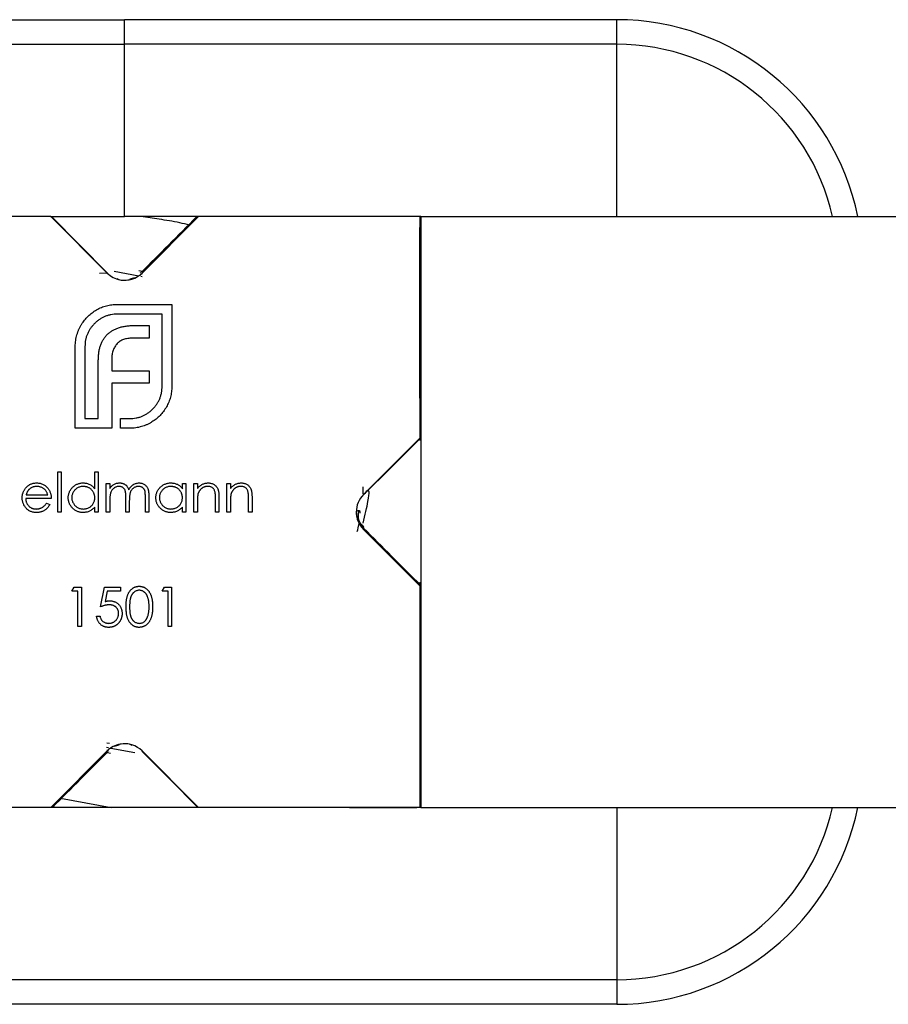
# Model space of a CAD drawing. Units: millimetres. Extents: x 35 to 2044, y 35 to 1435.
# Drawn here: x 813 to 831, y 155 to 175 of the extents above; entities that cross this region are included whole.
import ezdxf

# ---------------------------------------------------------------- set-up
doc = ezdxf.new("R2010")
doc.units = ezdxf.units.MM
doc.header["$LTSCALE"] = 7

msp = doc.modelspace()

# ---------------------------------------------------------------- linework, layer by layer
at = {"color": 7, "linetype": 'Continuous', "lineweight": 25}
for p, q in [((805.267, 174.982), (815.267, 174.982)), ((825.267, 174.982), (815.267, 174.982)), ((825.267, 174.482), (825.267, 174.982)), ((805.267, 174.482), (815.267, 174.482)), ((815.267, 170.982), (815.267, 174.482)), ((825.267, 174.482), (815.267, 174.482)), ((825.267, 170.982), (825.267, 174.482)), ((813.767, 170.982), (809.267, 170.982)), ((813.767, 170.982), (815.267, 170.982)), ((813.767, 170.982), (814.913, 169.836)), ((816.76, 170.982), (815.267, 170.982)), ((816.753, 170.982), (815.615, 169.841)), ((816.756, 170.982), (815.615, 169.84)), ((815.62, 169.836), (816.767, 170.982)), ((821.267, 170.982), (816.767, 170.982)), ((821.267, 170.982), (821.266, 170.983)), ((821.288, 170.982), (821.267, 170.982)), ((821.267, 170.982), (821.267, 166.482)), ((821.288, 170.982), (821.288, 158.982)), ((821.288, 170.982), (835.972, 170.982)), ((814.909, 169.833), (814.759, 169.827)), ((814.908, 169.839), (814.91, 169.838)), ((814.912, 169.837), (814.913, 169.836)), ((815.555, 169.775), (815.056, 169.868)), ((815.624, 169.87), (815.554, 169.878)), ((815.584, 169.847), (815.595, 169.836)), ((815.609, 169.831), (815.609, 169.833)), ((815.612, 169.831), (815.616, 169.829)), ((815.467, 169.739), (815.373, 169.714)), ((815.624, 169.762), (815.597, 169.767)), ((815.119, 169.2), (816.226, 169.2)), ((816.028, 169.002), (815.119, 169.002)), ((816.028, 167.535), (816.028, 169.002)), ((816.226, 169.2), (816.226, 167.535)), ((815.47, 168.77), (815.768, 168.77)), ((815.768, 168.77), (815.768, 168.513)), ((815.768, 168.513), (815.425, 168.513)), ((814.263, 166.682), (814.263, 168.347)), ((814.461, 168.347), (814.461, 166.88)), ((814.731, 166.88), (814.731, 168.045)), ((815.005, 168.087), (815.005, 167.851)), ((815.005, 167.851), (815.768, 167.851)), ((815.768, 167.851), (815.768, 167.598)), ((815.005, 167.598), (815.005, 166.88)), ((815.768, 167.598), (815.005, 167.598)), ((814.461, 166.88), (814.731, 166.88)), ((815.005, 166.88), (815.008, 166.88)), ((815.008, 166.88), (815.008, 166.682)), ((815.186, 166.88), (815.369, 166.88)), ((815.186, 166.682), (815.186, 166.88)), ((815.008, 166.682), (814.263, 166.682)), ((815.369, 166.682), (815.186, 166.682)), ((821.267, 166.482), (820.12, 165.336)), ((813.907, 165.796), (813.978, 165.796)), ((813.907, 164.982), (813.907, 165.796)), ((813.978, 165.796), (813.978, 164.982)), ((814.66, 165.796), (814.732, 165.796)), ((814.66, 165.45), (814.66, 165.796)), ((814.732, 165.796), (814.732, 164.982)), ((814.894, 165.562), (814.966, 165.562)), ((814.894, 164.982), (814.894, 165.562)), ((814.966, 165.562), (814.966, 165.461)), ((816.441, 165.562), (816.512, 165.562)), ((816.441, 165.455), (816.441, 165.562)), ((816.512, 165.562), (816.512, 164.982)), ((816.675, 165.562), (816.746, 165.562)), ((816.675, 164.982), (816.675, 165.562)), ((816.746, 165.562), (816.746, 165.458)), ((817.347, 165.562), (817.418, 165.562)), ((817.347, 164.982), (817.347, 165.562)), ((817.418, 165.562), (817.418, 165.458)), ((820.117, 165.351), (820.111, 165.494)), ((813.775, 165.257), (813.256, 165.257)), ((813.263, 165.328), (813.704, 165.328)), ((814.966, 165.226), (814.966, 164.982)), ((815.291, 164.982), (815.291, 165.277)), ((815.362, 165.208), (815.362, 164.982)), ((815.688, 164.982), (815.688, 165.297)), ((815.759, 165.296), (815.759, 164.982)), ((817.113, 164.982), (817.113, 165.255)), ((817.184, 165.278), (817.184, 164.982)), ((817.784, 164.982), (817.784, 165.255)), ((817.856, 165.278), (817.856, 164.982)), ((820.121, 165.339), (820.12, 165.338)), ((813.681, 165.165), (813.744, 165.132)), ((814.66, 164.982), (814.66, 165.083)), ((816.441, 164.982), (816.441, 165.083)), ((816.746, 165.192), (816.746, 164.982)), ((817.418, 165.192), (817.418, 164.982)), ((813.978, 164.982), (813.907, 164.982)), ((814.732, 164.982), (814.66, 164.982)), ((814.966, 164.982), (814.894, 164.982)), ((815.362, 164.982), (815.291, 164.982)), ((815.759, 164.982), (815.688, 164.982)), ((816.512, 164.982), (816.441, 164.982)), ((816.746, 164.982), (816.675, 164.982)), ((817.184, 164.982), (817.113, 164.982)), ((817.418, 164.982), (817.347, 164.982)), ((817.856, 164.982), (817.784, 164.982)), ((820.12, 164.629), (821.267, 163.482)), ((821.286, 163.473), (820.123, 164.634)), ((821.288, 163.474), (820.124, 164.636)), ((814.197, 163.372), (814.244, 163.453)), ((814.244, 163.453), (814.391, 163.453)), ((814.391, 163.453), (814.391, 162.659)), ((814.777, 163.056), (814.859, 163.453)), ((814.859, 163.453), (815.184, 163.453)), ((815.184, 163.453), (815.184, 163.372)), ((816.029, 163.372), (816.076, 163.453)), ((816.076, 163.453), (816.222, 163.453)), ((816.222, 163.453), (816.222, 162.659)), ((821.267, 163.482), (821.267, 158.982)), ((821.269, 163.556), (821.269, 163.49)), ((821.276, 158.983), (821.272, 163.558)), ((814.319, 163.372), (814.197, 163.372)), ((814.319, 162.659), (814.319, 163.372)), ((814.914, 163.372), (814.872, 163.163)), ((815.184, 163.372), (814.914, 163.372)), ((816.151, 163.372), (816.029, 163.372)), ((816.151, 162.659), (816.151, 163.372)), ((814.696, 162.863), (814.767, 162.863)), ((814.391, 162.659), (814.319, 162.659)), ((816.222, 162.659), (816.151, 162.659)), ((814.9, 160.204), (814.936, 160.197)), ((814.904, 160.293), (814.956, 160.286)), ((815.064, 160.226), (815.158, 160.251)), ((814.913, 160.129), (813.767, 158.982)), ((813.777, 158.982), (814.918, 160.125)), ((813.78, 158.982), (814.919, 160.123)), ((814.916, 160.094), (814.979, 160.086)), ((814.921, 160.133), (814.917, 160.135)), ((814.949, 160.117), (814.938, 160.128)), ((814.985, 160.188), (815.473, 160.097)), ((816.767, 158.982), (815.62, 160.129)), ((815.621, 160.128), (815.62, 160.128)), ((815.625, 160.125), (815.623, 160.127)), ((813.962, 159.168), (814.992, 158.982)), ((821.273, 158.983), (821.273, 159.123)), ((813.767, 158.982), (809.267, 158.982)), ((816.767, 158.982), (813.773, 158.982)), ((821.267, 158.982), (816.767, 158.982)), ((821.288, 158.982), (821.267, 158.982)), ((821.267, 158.982), (821.267, 158.982)), ((821.273, 158.983), (821.273, 158.983)), ((821.288, 158.982), (835.972, 158.982)), ((825.267, 158.982), (825.267, 155.482)), ((825.267, 155.482), (805.267, 155.482)), ((825.267, 155.482), (825.267, 154.982)), ((825.267, 154.982), (805.267, 154.982))]:
    msp.add_line(p, q, dxfattribs=at)
at = {"color": 8, "linetype": 'Continuous', "lineweight": 25}
for p, q in [((814.913, 169.836), (814.913, 169.836)), ((815.612, 169.819), (815.614, 169.816)), ((815.62, 169.814), (815.618, 169.816)), ((820.116, 164.638), (820.114, 164.632)), ((814.921, 160.146), (814.917, 160.149)), ((815.62, 160.128), (815.62, 160.129))]:
    msp.add_line(p, q, dxfattribs=at)
at = {"color": 7, "linetype": 'Continuous', "lineweight": 25, "flags": 128}
for points in [[(813.762, 170.984), (813.763, 170.984), (813.763, 170.984), (813.763, 170.984), (813.763, 170.984), (813.764, 170.984), (813.764, 170.983), (813.764, 170.983), (813.765, 170.983), (813.765, 170.983), (813.765, 170.983), (813.765, 170.983), (813.765, 170.983), (813.766, 170.983), (813.766, 170.983), (813.766, 170.982), (813.766, 170.982), (813.766, 170.982), (813.766, 170.982), (813.766, 170.982), (813.766, 170.982), (813.767, 170.982)], [(814.913, 169.836), (814.335, 170.415), (813.768, 170.982)], [(814.915, 169.839), (814.356, 170.403), (813.78, 170.982)], [(816.764, 170.986), (816.765, 170.984), (816.766, 170.983), (816.766, 170.983), (816.766, 170.983), (816.766, 170.983), (816.766, 170.982), (816.767, 170.982)], [(821.267, 169.783), (821.267, 170.036), (821.267, 170.286)], [(821.27, 166.434), (821.268, 168.143), (821.267, 169.852)], [(820.119, 165.334), (820.699, 165.914), (821.279, 166.493)], [(820.122, 165.332), (820.687, 165.893), (821.267, 166.469)], [(821.27, 166.489), (821.27, 166.489), (821.27, 166.489), (821.27, 166.488), (821.269, 166.488), (821.269, 166.488), (821.269, 166.488), (821.269, 166.487), (821.269, 166.487), (821.269, 166.487), (821.269, 166.487), (821.269, 166.486), (821.268, 166.486), (821.268, 166.486), (821.268, 166.486), (821.268, 166.485), (821.268, 166.485), (821.268, 166.485), (821.268, 166.485), (821.267, 166.484), (821.267, 166.484), (821.267, 166.484), (821.267, 166.483), (821.267, 166.483), (821.267, 166.483), (821.267, 166.483), (821.267, 166.483), (821.267, 166.483), (821.267, 166.482), (821.267, 166.482), (821.267, 166.482), (821.267, 166.482), (821.267, 166.482)], [(821.272, 163.487), (821.272, 163.487), (821.27, 163.485), (821.268, 163.484), (821.268, 163.483), (821.267, 163.483), (821.267, 163.483), (821.267, 163.482), (821.267, 163.482), (821.267, 163.482)], [(815.618, 160.125), (816.177, 159.562), (816.753, 158.982)], [(815.62, 160.128), (816.198, 159.55), (816.765, 158.982)], [(813.767, 158.982), (813.768, 158.981), (813.767, 158.981), (813.767, 158.981), (813.767, 158.982), (813.767, 158.982), (813.767, 158.982), (813.767, 158.982)], [(816.771, 158.98), (816.77, 158.98), (816.77, 158.981), (816.77, 158.981), (816.77, 158.981), (816.769, 158.981), (816.769, 158.981), (816.769, 158.981), (816.768, 158.981), (816.768, 158.981), (816.768, 158.981), (816.768, 158.982), (816.768, 158.982), (816.767, 158.982), (816.767, 158.982), (816.767, 158.982), (816.767, 158.982), (816.767, 158.982), (816.767, 158.982), (816.767, 158.982), (816.767, 158.982), (816.767, 158.982)]]:
    msp.add_lwpolyline(points, dxfattribs=at)
at = {"color": 8, "linetype": 'Continuous', "lineweight": 25, "flags": 128}
for points in [[(815.614, 169.838), (815.615, 169.839), (815.616, 169.839), (815.616, 169.839), (815.617, 169.839), (815.617, 169.838), (815.618, 169.838), (815.618, 169.838), (815.619, 169.837), (815.619, 169.837), (815.619, 169.837), (815.62, 169.836), (815.62, 169.836), (815.62, 169.836), (815.62, 169.836), (815.62, 169.836), (815.62, 169.836), (815.62, 169.836), (815.62, 169.836), (815.62, 169.836)], [(820.123, 164.634), (820.123, 164.634), (820.124, 164.633), (820.124, 164.633), (820.124, 164.632), (820.123, 164.632), (820.123, 164.631), (820.122, 164.631), (820.122, 164.631), (820.122, 164.63), (820.121, 164.63), (820.121, 164.63), (820.121, 164.629), (820.121, 164.629), (820.12, 164.629), (820.12, 164.629), (820.12, 164.629), (820.12, 164.629), (820.12, 164.629), (820.12, 164.629), (820.12, 164.629), (820.12, 164.629), (820.12, 164.629), (820.12, 164.629), (820.12, 164.629)], [(814.919, 160.126), (814.918, 160.125), (814.917, 160.125), (814.917, 160.125), (814.916, 160.126), (814.916, 160.126), (814.915, 160.126), (814.915, 160.127), (814.914, 160.127), (814.914, 160.128), (814.914, 160.128), (814.913, 160.128), (814.913, 160.128), (814.913, 160.128), (814.913, 160.129), (814.913, 160.129), (814.913, 160.129), (814.913, 160.129), (814.913, 160.129), (814.913, 160.129)]]:
    msp.add_lwpolyline(points, dxfattribs=at)
at = {"color": 7, "linetype": 'Continuous', "lineweight": 25}
for centre, start, end in [((825.267, 169.982), 11.537, 90), ((825.267, 159.982), 270, 348.463)]:
    msp.add_arc(centre, 5, start, end, dxfattribs=at)
at = {"color": 8, "linetype": 'Continuous', "lineweight": 25}
for centre, start, end in [((825.267, 169.982), 12.8396, 90), ((825.267, 159.982), 270, 347.1604)]:
    msp.add_arc(centre, 4.5, start, end, dxfattribs=at)
at = {"color": 7, "linetype": 'Continuous', "lineweight": 25}
for points, knots in [([(815.267, 174.482), (815.267, 174.613), (815.267, 174.743), (815.267, 174.928), (815.267, 174.982), (815.267, 174.982)], [0, 0, 0, 0, 0.5, 0.5, 1, 1, 1, 1]), ([(816.585, 170.811), (816.518, 170.826), (816.309, 170.875), (815.973, 170.93), (815.72, 170.965), (815.596, 170.982)], [0, 0, 0, 0, 0.19276, 0.605783, 1, 1, 1, 1]), ([(816.734, 170.982), (816.544, 170.791), (816.168, 170.415), (815.792, 170.038), (815.607, 169.852)], [0, 0, 0, 0, 0.507575, 1, 1, 1, 1]), ([(821.267, 169.551), (821.267, 169.553), (821.267, 169.558), (821.267, 169.606), (821.267, 169.684), (821.267, 169.791), (821.267, 169.925), (821.267, 170.082), (821.267, 170.267), (821.267, 170.48), (821.267, 170.647), (821.267, 170.746), (821.267, 170.762)], [0, 0, 0, 0, 0.060572, 0.141747, 0.234799, 0.339729, 0.446349, 0.562951, 0.689534, 0.826098, 0.972644, 1, 1, 1, 1]), ([(814.913, 169.836), (814.985, 169.764), (815.225, 169.638), (815.507, 169.722), (815.62, 169.836)], [0, 0, 0, 0, 0.389048, 1, 1, 1, 1]), ([(815.111, 169.724), (815.119, 169.719), (815.203, 169.668), (815.307, 169.692), (815.401, 169.715)], [0, 0, 0, 0, 0.102023, 1, 1, 1, 1]), ([(814.392, 168.794), (814.412, 168.824), (814.451, 168.883), (814.524, 168.961), (814.605, 169.031), (814.666, 169.069), (814.697, 169.089)], [0, 0, 0, 0, 0.250231, 0.49812, 0.74656, 1, 1, 1, 1]), ([(815.119, 169.002), (815.097, 169.001), (815.053, 169), (814.988, 168.991), (814.926, 168.976), (814.866, 168.955), (814.809, 168.927), (814.755, 168.893), (814.702, 168.854), (814.671, 168.823), (814.655, 168.808)], [0, 0, 0, 0, 0.130168, 0.255523, 0.37903, 0.500217, 0.622743, 0.74532, 0.870786, 1, 1, 1, 1]), ([(814.697, 169.089), (814.729, 169.106), (814.793, 169.14), (814.898, 169.174), (815.007, 169.196), (815.081, 169.199), (815.119, 169.2)], [0, 0, 0, 0, 0.247883, 0.49298, 0.742751, 1, 1, 1, 1]), ([(814.655, 168.808), (814.639, 168.792), (814.609, 168.761), (814.57, 168.708), (814.536, 168.654), (814.509, 168.597), (814.487, 168.538), (814.472, 168.477), (814.463, 168.412), (814.461, 168.369), (814.461, 168.347)], [0, 0, 0, 0, 0.129954, 0.255342, 0.378621, 0.500515, 0.622735, 0.745008, 0.871081, 1, 1, 1, 1]), ([(814.298, 168.582), (814.304, 168.601), (814.315, 168.639), (814.336, 168.693), (814.362, 168.745), (814.381, 168.777), (814.392, 168.794)], [0, 0, 0, 0, 0.2525737, 0.5047888, 0.7511247, 1, 1, 1, 1]), ([(814.915, 168.589), (814.931, 168.604), (814.962, 168.633), (815.018, 168.669), (815.078, 168.701), (815.122, 168.717), (815.144, 168.725)], [0, 0, 0, 0, 0.238846, 0.483132, 0.735778, 1, 1, 1, 1]), ([(815.144, 168.725), (815.168, 168.732), (815.218, 168.747), (815.297, 168.759), (815.381, 168.769), (815.44, 168.769), (815.47, 168.77)], [0, 0, 0, 0, 0.227657, 0.469428, 0.726006, 1, 1, 1, 1]), ([(814.263, 168.347), (814.263, 168.367), (814.264, 168.407), (814.271, 168.466), (814.282, 168.525), (814.293, 168.563), (814.298, 168.582)], [0, 0, 0, 0, 0.251403, 0.50207, 0.751003, 1, 1, 1, 1]), ([(814.776, 168.364), (814.784, 168.386), (814.8, 168.429), (814.833, 168.488), (814.87, 168.543), (814.9, 168.574), (814.915, 168.589)], [0, 0, 0, 0, 0.260648, 0.511856, 0.757745, 1, 1, 1, 1]), ([(815.116, 168.402), (815.107, 168.392), (815.089, 168.373), (815.068, 168.34), (815.047, 168.305), (815.038, 168.28), (815.033, 168.267)], [0, 0, 0, 0, 0.245589, 0.490506, 0.740629, 1, 1, 1, 1]), ([(815.244, 168.485), (815.232, 168.48), (815.208, 168.471), (815.174, 168.451), (815.143, 168.429), (815.125, 168.411), (815.116, 168.402)], [0, 0, 0, 0, 0.257074, 0.506527, 0.754684, 1, 1, 1, 1]), ([(815.425, 168.513), (815.408, 168.513), (815.376, 168.512), (815.33, 168.507), (815.286, 168.499), (815.258, 168.49), (815.244, 168.485)], [0, 0, 0, 0, 0.266397, 0.520201, 0.765904, 1, 1, 1, 1]), ([(814.731, 168.045), (814.732, 168.075), (814.733, 168.132), (814.741, 168.215), (814.755, 168.292), (814.769, 168.341), (814.776, 168.364)], [0, 0, 0, 0, 0.274916, 0.531869, 0.774208, 1, 1, 1, 1]), ([(815.033, 168.267), (815.029, 168.253), (815.02, 168.226), (815.012, 168.181), (815.006, 168.135), (815.006, 168.103), (815.005, 168.087)], [0, 0, 0, 0, 0.234137, 0.4766, 0.733556, 1, 1, 1, 1]), ([(815.834, 167.071), (815.85, 167.087), (815.88, 167.119), (815.919, 167.171), (815.953, 167.226), (815.981, 167.283), (816.002, 167.343), (816.017, 167.405), (816.026, 167.47), (816.028, 167.513), (816.028, 167.535)], [0, 0, 0, 0, 0.130632, 0.256062, 0.379449, 0.501939, 0.624027, 0.746533, 0.871852, 1, 1, 1, 1]), ([(816.226, 167.535), (816.225, 167.498), (816.222, 167.424), (816.2, 167.316), (816.167, 167.212), (816.132, 167.148), (816.115, 167.116)], [0, 0, 0, 0, 0.2555069, 0.5046917, 0.751467, 1, 1, 1, 1]), ([(815.369, 166.88), (815.391, 166.881), (815.436, 166.882), (815.501, 166.891), (815.563, 166.905), (815.623, 166.927), (815.68, 166.953), (815.734, 166.987), (815.786, 167.025), (815.818, 167.055), (815.834, 167.071)], [0, 0, 0, 0, 0.13049, 0.257005, 0.380817, 0.502305, 0.624277, 0.746637, 0.871818, 1, 1, 1, 1]), ([(816.115, 167.116), (816.096, 167.085), (816.058, 167.023), (815.987, 166.941), (815.909, 166.869), (815.85, 166.83), (815.82, 166.811)], [0, 0, 0, 0, 0.256204, 0.504412, 0.75207, 1, 1, 1, 1]), ([(815.82, 166.811), (815.804, 166.801), (815.771, 166.781), (815.719, 166.755), (815.665, 166.734), (815.627, 166.723), (815.608, 166.717)], [0, 0, 0, 0, 0.248875, 0.495211, 0.747426, 1, 1, 1, 1]), ([(815.608, 166.717), (815.589, 166.712), (815.551, 166.701), (815.491, 166.69), (815.431, 166.683), (815.39, 166.683), (815.369, 166.682)], [0, 0, 0, 0, 0.247387, 0.494748, 0.745943, 1, 1, 1, 1]), ([(813.185, 165.271), (813.185, 165.28), (813.185, 165.297), (813.188, 165.323), (813.194, 165.349), (813.201, 165.373), (813.21, 165.397), (813.222, 165.421), (813.236, 165.443), (813.246, 165.457), (813.252, 165.464)], [0, 0, 0, 0, 0.128045, 0.253768, 0.377428, 0.500551, 0.623296, 0.746578, 0.872348, 1, 1, 1, 1]), ([(813.252, 165.464), (813.259, 165.473), (813.273, 165.49), (813.297, 165.512), (813.323, 165.531), (813.35, 165.546), (813.38, 165.558), (813.411, 165.567), (813.444, 165.571), (813.467, 165.572), (813.478, 165.572)], [0, 0, 0, 0, 0.128835, 0.253589, 0.374643, 0.49534, 0.616325, 0.739759, 0.866842, 1, 1, 1, 1]), ([(813.332, 165.447), (813.329, 165.443), (813.321, 165.436), (813.311, 165.425), (813.301, 165.412), (813.292, 165.397), (813.284, 165.382), (813.276, 165.365), (813.269, 165.347), (813.265, 165.335), (813.263, 165.328)], [0, 0, 0, 0, 0.109984, 0.22258, 0.3385, 0.458709, 0.585535, 0.717518, 0.854667, 1, 1, 1, 1]), ([(813.482, 165.501), (813.475, 165.501), (813.461, 165.501), (813.44, 165.498), (813.42, 165.494), (813.401, 165.488), (813.383, 165.48), (813.365, 165.471), (813.348, 165.46), (813.338, 165.451), (813.332, 165.447)], [0, 0, 0, 0, 0.131092, 0.259141, 0.384162, 0.505992, 0.629098, 0.750669, 0.874039, 1, 1, 1, 1]), ([(813.478, 165.572), (813.49, 165.572), (813.513, 165.572), (813.548, 165.566), (813.58, 165.557), (813.61, 165.545), (813.639, 165.528), (813.665, 165.508), (813.69, 165.485), (813.704, 165.467), (813.712, 165.458)], [0, 0, 0, 0, 0.13204, 0.259033, 0.38188, 0.502258, 0.622752, 0.744743, 0.870109, 1, 1, 1, 1]), ([(813.704, 165.328), (813.701, 165.338), (813.696, 165.356), (813.686, 165.381), (813.674, 165.403), (813.66, 165.423), (813.644, 165.44), (813.626, 165.455), (813.605, 165.469), (813.583, 165.48), (813.559, 165.49), (813.534, 165.496), (813.508, 165.501), (813.491, 165.501), (813.482, 165.501)], [0, 0, 0, 0, 0.09624, 0.185231, 0.267501, 0.3444, 0.419595, 0.496891, 0.576638, 0.660268, 0.745387, 0.83004, 0.914474, 1, 1, 1, 1]), ([(813.712, 165.458), (813.717, 165.451), (813.727, 165.438), (813.739, 165.416), (813.75, 165.392), (813.759, 165.368), (813.766, 165.342), (813.771, 165.315), (813.774, 165.286), (813.775, 165.267), (813.775, 165.257)], [0, 0, 0, 0, 0.118522, 0.236255, 0.356174, 0.47725, 0.60154, 0.729618, 0.862158, 1, 1, 1, 1]), ([(814.121, 165.274), (814.121, 165.284), (814.122, 165.304), (814.126, 165.333), (814.133, 165.361), (814.143, 165.388), (814.156, 165.414), (814.171, 165.439), (814.189, 165.463), (814.21, 165.485), (814.233, 165.506), (814.257, 165.523), (814.282, 165.539), (814.309, 165.551), (814.336, 165.561), (814.365, 165.568), (814.395, 165.572), (814.415, 165.572), (814.426, 165.572)], [0, 0, 0, 0, 0.063775, 0.126079, 0.186904, 0.247574, 0.308003, 0.369132, 0.432033, 0.496791, 0.561611, 0.624914, 0.686726, 0.748079, 0.809582, 0.871631, 0.934886, 1, 1, 1, 1]), ([(814.427, 165.501), (814.416, 165.501), (814.396, 165.5), (814.365, 165.494), (814.337, 165.485), (814.309, 165.472), (814.284, 165.456), (814.261, 165.436), (814.24, 165.413), (814.223, 165.388), (814.209, 165.36), (814.2, 165.332), (814.193, 165.303), (814.193, 165.283), (814.192, 165.273)], [0, 0, 0, 0, 0.0859205, 0.1695934, 0.2524755, 0.3362445, 0.4195045, 0.5020359, 0.5847746, 0.6698465, 0.7541849, 0.8366582, 0.9180097, 1, 1, 1, 1]), ([(814.426, 165.572), (814.437, 165.572), (814.461, 165.571), (814.495, 165.566), (814.527, 165.556), (814.557, 165.542), (814.586, 165.525), (814.613, 165.504), (814.638, 165.479), (814.653, 165.46), (814.66, 165.45)], [0, 0, 0, 0, 0.128884, 0.252985, 0.37421, 0.494102, 0.614753, 0.738511, 0.866243, 1, 1, 1, 1]), ([(814.66, 165.271), (814.66, 165.279), (814.66, 165.295), (814.656, 165.318), (814.651, 165.34), (814.644, 165.361), (814.634, 165.381), (814.623, 165.401), (814.609, 165.419), (814.593, 165.435), (814.576, 165.451), (814.557, 165.464), (814.538, 165.476), (814.518, 165.485), (814.496, 165.492), (814.474, 165.497), (814.451, 165.501), (814.435, 165.501), (814.427, 165.501)], [0, 0, 0, 0, 0.065634, 0.129188, 0.191219, 0.251913, 0.312507, 0.373494, 0.435152, 0.498741, 0.562095, 0.624187, 0.685476, 0.746097, 0.807612, 0.869967, 0.933951, 1, 1, 1, 1]), ([(814.966, 165.461), (814.972, 165.47), (814.984, 165.487), (815.004, 165.509), (815.025, 165.528), (815.039, 165.538), (815.046, 165.543)], [0, 0, 0, 0, 0.283595, 0.543395, 0.780646, 1, 1, 1, 1]), ([(815.153, 165.501), (815.145, 165.501), (815.127, 165.5), (815.102, 165.494), (815.078, 165.484), (815.055, 165.471), (815.033, 165.454), (815.015, 165.434), (814.999, 165.412), (814.989, 165.391), (814.982, 165.372), (814.978, 165.357), (814.974, 165.339), (814.971, 165.32), (814.968, 165.299), (814.967, 165.276), (814.966, 165.252), (814.966, 165.235), (814.966, 165.226)], [0, 0, 0, 0, 0.0686771, 0.136871, 0.2061144, 0.2775382, 0.349772, 0.4212508, 0.4929108, 0.5670266, 0.6066142, 0.649704, 0.6973032, 0.7490857, 0.8048806, 0.865485, 0.9302371, 1, 1, 1, 1]), ([(815.046, 165.543), (815.056, 165.548), (815.074, 165.557), (815.104, 165.566), (815.135, 165.571), (815.155, 165.572), (815.166, 165.572)], [0, 0, 0, 0, 0.253734, 0.503035, 0.750014, 1, 1, 1, 1]), ([(815.291, 165.277), (815.291, 165.285), (815.291, 165.301), (815.291, 165.324), (815.289, 165.345), (815.288, 165.364), (815.286, 165.381), (815.284, 165.395), (815.281, 165.408), (815.277, 165.422), (815.271, 165.437), (815.26, 165.453), (815.247, 165.467), (815.232, 165.479), (815.215, 165.489), (815.195, 165.496), (815.175, 165.5), (815.161, 165.501), (815.153, 165.501)], [0, 0, 0, 0, 0.08253, 0.158779, 0.227738, 0.289946, 0.345499, 0.393896, 0.436374, 0.472122, 0.536384, 0.599078, 0.661948, 0.726311, 0.791771, 0.858647, 0.927305, 1, 1, 1, 1]), ([(815.166, 165.572), (815.173, 165.572), (815.186, 165.572), (815.207, 165.569), (815.227, 165.563), (815.246, 165.556), (815.264, 165.547), (815.281, 165.537), (815.296, 165.525), (815.309, 165.511), (815.321, 165.496), (815.332, 165.477), (815.342, 165.456), (815.347, 165.441), (815.35, 165.432)], [0, 0, 0, 0, 0.084152, 0.166532, 0.248836, 0.331246, 0.412957, 0.490494, 0.566156, 0.639987, 0.716765, 0.802144, 0.895833, 1, 1, 1, 1]), ([(815.35, 165.432), (815.353, 165.438), (815.359, 165.449), (815.37, 165.465), (815.38, 165.479), (815.392, 165.493), (815.404, 165.505), (815.416, 165.517), (815.429, 165.527), (815.447, 165.54), (815.471, 165.553), (815.501, 165.564), (815.531, 165.571), (815.552, 165.572), (815.563, 165.572)], [0, 0, 0, 0, 0.071766, 0.141226, 0.209116, 0.27484, 0.339483, 0.402476, 0.464942, 0.526833, 0.647415, 0.765562, 0.881615, 1, 1, 1, 1]), ([(815.551, 165.501), (815.542, 165.501), (815.524, 165.5), (815.498, 165.494), (815.473, 165.484), (815.45, 165.47), (815.428, 165.453), (815.41, 165.433), (815.395, 165.41), (815.385, 165.389), (815.378, 165.37), (815.374, 165.353), (815.371, 165.334), (815.367, 165.313), (815.365, 165.29), (815.364, 165.265), (815.363, 165.237), (815.363, 165.218), (815.362, 165.208)], [0, 0, 0, 0, 0.068158, 0.134707, 0.201865, 0.270788, 0.340024, 0.408083, 0.476813, 0.547346, 0.58564, 0.628865, 0.677153, 0.730803, 0.789807, 0.854325, 0.924365, 1, 1, 1, 1]), ([(815.688, 165.297), (815.688, 165.304), (815.688, 165.318), (815.687, 165.339), (815.686, 165.358), (815.685, 165.374), (815.683, 165.389), (815.681, 165.403), (815.678, 165.414), (815.674, 165.427), (815.667, 165.441), (815.657, 165.456), (815.644, 165.469), (815.629, 165.481), (815.612, 165.49), (815.593, 165.496), (815.572, 165.501), (815.558, 165.501), (815.551, 165.501)], [0, 0, 0, 0, 0.078343, 0.150563, 0.216151, 0.27568, 0.328707, 0.375904, 0.417302, 0.452693, 0.517265, 0.581217, 0.645322, 0.712024, 0.78013, 0.850218, 0.922649, 1, 1, 1, 1]), ([(815.563, 165.572), (815.573, 165.572), (815.592, 165.571), (815.619, 165.566), (815.645, 165.556), (815.669, 165.543), (815.691, 165.526), (815.71, 165.506), (815.725, 165.484), (815.736, 165.462), (815.743, 165.443), (815.747, 165.427), (815.751, 165.41), (815.754, 165.39), (815.756, 165.369), (815.758, 165.346), (815.759, 165.322), (815.759, 165.305), (815.759, 165.296)], [0, 0, 0, 0, 0.075604, 0.147965, 0.218797, 0.28947, 0.359724, 0.429708, 0.500497, 0.574429, 0.613947, 0.657155, 0.703973, 0.754939, 0.809707, 0.868833, 0.932385, 1, 1, 1, 1]), ([(815.902, 165.274), (815.902, 165.284), (815.903, 165.304), (815.907, 165.333), (815.914, 165.361), (815.924, 165.388), (815.936, 165.414), (815.952, 165.439), (815.97, 165.463), (815.991, 165.485), (816.014, 165.506), (816.038, 165.523), (816.063, 165.539), (816.09, 165.551), (816.117, 165.561), (816.146, 165.568), (816.176, 165.572), (816.196, 165.572), (816.206, 165.572)], [0, 0, 0, 0, 0.063775, 0.126079, 0.186904, 0.247574, 0.308003, 0.369132, 0.432033, 0.496791, 0.561611, 0.624914, 0.686726, 0.748079, 0.809582, 0.871631, 0.934886, 1, 1, 1, 1]), ([(816.207, 165.501), (816.197, 165.501), (816.176, 165.5), (816.146, 165.494), (816.117, 165.485), (816.09, 165.472), (816.064, 165.456), (816.042, 165.436), (816.021, 165.413), (816.004, 165.388), (815.99, 165.36), (815.98, 165.332), (815.974, 165.303), (815.973, 165.283), (815.973, 165.273)], [0, 0, 0, 0, 0.0859205, 0.1695934, 0.2524755, 0.3362445, 0.4195045, 0.5020359, 0.5847746, 0.6698465, 0.7541849, 0.8366582, 0.9180097, 1, 1, 1, 1]), ([(816.206, 165.572), (816.218, 165.572), (816.242, 165.571), (816.275, 165.566), (816.308, 165.557), (816.338, 165.545), (816.367, 165.529), (816.394, 165.508), (816.419, 165.484), (816.434, 165.465), (816.441, 165.455)], [0, 0, 0, 0, 0.129862, 0.254654, 0.376015, 0.495255, 0.614798, 0.738106, 0.865196, 1, 1, 1, 1]), ([(816.441, 165.271), (816.441, 165.279), (816.441, 165.295), (816.437, 165.318), (816.432, 165.34), (816.425, 165.361), (816.415, 165.381), (816.403, 165.401), (816.39, 165.419), (816.374, 165.435), (816.357, 165.451), (816.338, 165.464), (816.319, 165.476), (816.298, 165.485), (816.277, 165.492), (816.255, 165.497), (816.231, 165.501), (816.215, 165.501), (816.207, 165.501)], [0, 0, 0, 0, 0.065634, 0.129188, 0.191219, 0.251913, 0.312507, 0.373494, 0.435152, 0.498741, 0.562095, 0.624187, 0.685476, 0.746097, 0.807612, 0.869967, 0.933951, 1, 1, 1, 1]), ([(816.746, 165.458), (816.754, 165.467), (816.769, 165.486), (816.793, 165.51), (816.819, 165.53), (816.847, 165.546), (816.875, 165.558), (816.905, 165.566), (816.936, 165.571), (816.957, 165.572), (816.967, 165.572)], [0, 0, 0, 0, 0.140976, 0.273569, 0.398988, 0.51993, 0.63811, 0.756589, 0.87686, 1, 1, 1, 1]), ([(816.955, 165.501), (816.949, 165.501), (816.938, 165.501), (816.921, 165.499), (816.905, 165.495), (816.889, 165.491), (816.873, 165.484), (816.858, 165.477), (816.844, 165.467), (816.83, 165.457), (816.817, 165.446), (816.805, 165.434), (816.794, 165.421), (816.784, 165.408), (816.776, 165.394), (816.768, 165.379), (816.762, 165.364), (816.759, 165.353), (816.757, 165.348)], [0, 0, 0, 0, 0.063986, 0.126627, 0.188984, 0.25023, 0.312351, 0.374574, 0.438148, 0.50292, 0.567974, 0.630771, 0.692935, 0.754398, 0.815218, 0.876117, 0.938015, 1, 1, 1, 1]), ([(817.104, 165.387), (817.102, 165.396), (817.097, 165.413), (817.086, 165.437), (817.071, 165.457), (817.054, 165.473), (817.033, 165.486), (817.009, 165.495), (816.983, 165.5), (816.964, 165.501), (816.955, 165.501)], [0, 0, 0, 0, 0.13552, 0.260833, 0.378476, 0.493178, 0.609281, 0.729981, 0.859261, 1, 1, 1, 1]), ([(816.967, 165.572), (816.978, 165.572), (816.999, 165.571), (817.029, 165.565), (817.058, 165.555), (817.084, 165.54), (817.108, 165.523), (817.129, 165.502), (817.147, 165.478), (817.158, 165.456), (817.166, 165.436), (817.171, 165.419), (817.175, 165.4), (817.178, 165.38), (817.181, 165.357), (817.183, 165.333), (817.184, 165.306), (817.184, 165.288), (817.184, 165.278)], [0, 0, 0, 0, 0.07724, 0.151178, 0.223488, 0.295543, 0.366976, 0.437131, 0.507044, 0.57856, 0.616614, 0.658756, 0.704491, 0.754803, 0.809332, 0.868274, 0.932073, 1, 1, 1, 1]), ([(817.418, 165.458), (817.426, 165.467), (817.44, 165.486), (817.465, 165.51), (817.491, 165.53), (817.518, 165.546), (817.547, 165.558), (817.576, 165.566), (817.607, 165.571), (817.628, 165.572), (817.639, 165.572)], [0, 0, 0, 0, 0.140976, 0.273569, 0.398988, 0.51993, 0.63811, 0.756589, 0.87686, 1, 1, 1, 1]), ([(817.626, 165.501), (817.621, 165.501), (817.609, 165.501), (817.592, 165.499), (817.576, 165.495), (817.56, 165.491), (817.545, 165.484), (817.53, 165.477), (817.515, 165.467), (817.501, 165.457), (817.488, 165.446), (817.476, 165.434), (817.466, 165.421), (817.456, 165.408), (817.447, 165.394), (817.44, 165.379), (817.434, 165.364), (817.431, 165.353), (817.429, 165.348)], [0, 0, 0, 0, 0.063986, 0.126627, 0.188984, 0.25023, 0.312351, 0.374574, 0.438148, 0.50292, 0.567974, 0.630771, 0.692935, 0.754398, 0.815218, 0.876117, 0.938015, 1, 1, 1, 1]), ([(817.776, 165.387), (817.774, 165.396), (817.769, 165.413), (817.757, 165.437), (817.743, 165.457), (817.725, 165.473), (817.705, 165.486), (817.681, 165.495), (817.655, 165.5), (817.636, 165.501), (817.626, 165.501)], [0, 0, 0, 0, 0.13552, 0.260833, 0.378476, 0.493178, 0.609281, 0.729981, 0.859261, 1, 1, 1, 1]), ([(817.639, 165.572), (817.65, 165.572), (817.671, 165.571), (817.701, 165.565), (817.73, 165.555), (817.756, 165.54), (817.78, 165.523), (817.801, 165.502), (817.818, 165.478), (817.83, 165.456), (817.837, 165.436), (817.842, 165.419), (817.846, 165.4), (817.85, 165.38), (817.852, 165.357), (817.854, 165.333), (817.856, 165.306), (817.856, 165.288), (817.856, 165.278)], [0, 0, 0, 0, 0.07724, 0.151178, 0.223488, 0.295543, 0.366976, 0.437131, 0.507044, 0.57856, 0.616614, 0.658756, 0.704491, 0.754803, 0.809332, 0.868274, 0.932073, 1, 1, 1, 1]), ([(813.477, 164.972), (813.465, 164.972), (813.444, 164.973), (813.412, 164.977), (813.382, 164.984), (813.354, 164.994), (813.328, 165.007), (813.304, 165.023), (813.282, 165.042), (813.262, 165.063), (813.244, 165.086), (813.228, 165.11), (813.215, 165.135), (813.204, 165.161), (813.195, 165.187), (813.189, 165.214), (813.186, 165.242), (813.185, 165.261), (813.185, 165.271)], [0, 0, 0, 0, 0.071579, 0.139629, 0.204797, 0.268135, 0.329814, 0.391301, 0.453434, 0.516552, 0.579631, 0.641119, 0.701294, 0.76081, 0.819932, 0.87892, 0.938983, 1, 1, 1, 1]), ([(813.256, 165.257), (813.256, 165.249), (813.257, 165.234), (813.26, 165.212), (813.265, 165.191), (813.272, 165.172), (813.281, 165.153), (813.291, 165.135), (813.304, 165.119), (813.318, 165.103), (813.334, 165.089), (813.35, 165.077), (813.367, 165.066), (813.386, 165.058), (813.405, 165.051), (813.425, 165.047), (813.446, 165.044), (813.46, 165.043), (813.468, 165.043)], [0, 0, 0, 0, 0.068385, 0.134476, 0.198391, 0.260753, 0.321829, 0.383037, 0.444653, 0.507398, 0.569825, 0.630778, 0.690929, 0.750945, 0.811049, 0.872331, 0.935004, 1, 1, 1, 1]), ([(814.423, 164.972), (814.413, 164.972), (814.393, 164.973), (814.363, 164.977), (814.335, 164.984), (814.307, 164.993), (814.281, 165.006), (814.256, 165.021), (814.232, 165.039), (814.209, 165.06), (814.189, 165.082), (814.17, 165.106), (814.155, 165.131), (814.143, 165.157), (814.133, 165.185), (814.126, 165.213), (814.122, 165.243), (814.121, 165.264), (814.121, 165.274)], [0, 0, 0, 0, 0.06462, 0.127433, 0.189004, 0.24993, 0.310668, 0.372329, 0.434939, 0.499576, 0.564191, 0.626735, 0.688109, 0.749294, 0.810331, 0.871901, 0.935046, 1, 1, 1, 1]), ([(814.192, 165.273), (814.193, 165.263), (814.193, 165.243), (814.2, 165.214), (814.21, 165.186), (814.224, 165.158), (814.241, 165.133), (814.261, 165.11), (814.284, 165.09), (814.31, 165.073), (814.337, 165.06), (814.366, 165.05), (814.396, 165.044), (814.416, 165.044), (814.426, 165.043)], [0, 0, 0, 0, 0.081589, 0.162859, 0.245484, 0.330807, 0.416493, 0.499893, 0.583048, 0.667158, 0.751312, 0.833785, 0.916256, 1, 1, 1, 1]), ([(814.426, 165.043), (814.436, 165.044), (814.457, 165.044), (814.487, 165.05), (814.516, 165.06), (814.544, 165.073), (814.571, 165.089), (814.594, 165.108), (814.614, 165.13), (814.631, 165.155), (814.644, 165.181), (814.654, 165.21), (814.659, 165.24), (814.66, 165.26), (814.66, 165.271)], [0, 0, 0, 0, 0.084802, 0.168664, 0.252552, 0.33824, 0.423103, 0.505556, 0.586176, 0.667136, 0.748499, 0.830452, 0.913456, 1, 1, 1, 1]), ([(816.204, 164.972), (816.194, 164.972), (816.174, 164.973), (816.144, 164.977), (816.115, 164.984), (816.088, 164.993), (816.062, 165.006), (816.037, 165.021), (816.013, 165.039), (815.99, 165.06), (815.969, 165.082), (815.951, 165.106), (815.936, 165.131), (815.923, 165.157), (815.914, 165.185), (815.907, 165.213), (815.903, 165.243), (815.902, 165.264), (815.902, 165.274)], [0, 0, 0, 0, 0.06462, 0.127433, 0.189004, 0.24993, 0.310668, 0.372329, 0.434939, 0.499576, 0.564191, 0.626735, 0.688109, 0.749294, 0.810331, 0.871901, 0.935046, 1, 1, 1, 1]), ([(815.973, 165.273), (815.973, 165.263), (815.974, 165.243), (815.98, 165.214), (815.991, 165.186), (816.004, 165.158), (816.022, 165.133), (816.042, 165.11), (816.065, 165.09), (816.091, 165.073), (816.118, 165.06), (816.147, 165.05), (816.176, 165.044), (816.197, 165.044), (816.207, 165.043)], [0, 0, 0, 0, 0.081589, 0.162859, 0.245484, 0.330807, 0.416493, 0.499893, 0.583048, 0.667158, 0.751312, 0.833785, 0.916256, 1, 1, 1, 1]), ([(816.207, 165.043), (816.217, 165.044), (816.238, 165.044), (816.268, 165.05), (816.297, 165.06), (816.325, 165.073), (816.351, 165.089), (816.375, 165.108), (816.395, 165.13), (816.412, 165.155), (816.425, 165.181), (816.434, 165.21), (816.44, 165.24), (816.441, 165.26), (816.441, 165.271)], [0, 0, 0, 0, 0.084802, 0.168664, 0.252552, 0.33824, 0.423103, 0.505556, 0.586176, 0.667136, 0.748499, 0.830452, 0.913456, 1, 1, 1, 1]), ([(816.757, 165.348), (816.757, 165.344), (816.755, 165.335), (816.752, 165.321), (816.751, 165.305), (816.749, 165.287), (816.748, 165.266), (816.747, 165.243), (816.747, 165.218), (816.746, 165.201), (816.746, 165.192)], [0, 0, 0, 0, 0.076995, 0.167615, 0.271052, 0.38946, 0.520843, 0.666399, 0.826094, 1, 1, 1, 1]), ([(817.113, 165.255), (817.113, 165.263), (817.113, 165.278), (817.112, 165.3), (817.112, 165.319), (817.111, 165.337), (817.11, 165.352), (817.108, 165.366), (817.107, 165.377), (817.105, 165.384), (817.104, 165.387)], [0, 0, 0, 0, 0.17885, 0.34211, 0.489826, 0.623254, 0.74008, 0.841483, 0.928908, 1, 1, 1, 1]), ([(817.429, 165.348), (817.428, 165.344), (817.426, 165.335), (817.424, 165.321), (817.422, 165.305), (817.421, 165.287), (817.42, 165.266), (817.419, 165.243), (817.418, 165.218), (817.418, 165.201), (817.418, 165.192)], [0, 0, 0, 0, 0.076995, 0.167615, 0.271052, 0.38946, 0.520843, 0.666399, 0.826094, 1, 1, 1, 1]), ([(817.784, 165.255), (817.784, 165.263), (817.784, 165.278), (817.784, 165.3), (817.783, 165.319), (817.782, 165.337), (817.781, 165.352), (817.78, 165.366), (817.778, 165.377), (817.777, 165.384), (817.776, 165.387)], [0, 0, 0, 0, 0.17885, 0.34211, 0.489826, 0.623254, 0.74008, 0.841483, 0.928908, 1, 1, 1, 1]), ([(813.468, 165.043), (813.475, 165.043), (813.489, 165.044), (813.51, 165.046), (813.531, 165.051), (813.551, 165.057), (813.57, 165.064), (813.588, 165.072), (813.605, 165.082), (813.62, 165.093), (813.635, 165.106), (813.65, 165.123), (813.666, 165.143), (813.676, 165.158), (813.681, 165.165)], [0, 0, 0, 0, 0.082592, 0.163879, 0.245659, 0.327726, 0.40861, 0.485749, 0.559169, 0.630268, 0.705306, 0.792065, 0.889796, 1, 1, 1, 1]), ([(813.744, 165.132), (813.739, 165.123), (813.73, 165.106), (813.713, 165.082), (813.695, 165.06), (813.676, 165.042), (813.655, 165.026), (813.634, 165.012), (813.611, 165), (813.587, 164.989), (813.562, 164.982), (813.535, 164.976), (813.506, 164.973), (813.487, 164.972), (813.477, 164.972)], [0, 0, 0, 0, 0.09337, 0.181661, 0.265874, 0.346355, 0.4246, 0.501903, 0.579992, 0.658443, 0.738672, 0.821894, 0.908801, 1, 1, 1, 1]), ([(814.66, 165.083), (814.652, 165.073), (814.637, 165.056), (814.61, 165.033), (814.583, 165.013), (814.553, 164.998), (814.523, 164.986), (814.491, 164.978), (814.458, 164.973), (814.435, 164.972), (814.423, 164.972)], [0, 0, 0, 0, 0.134298, 0.262085, 0.38627, 0.507165, 0.6273, 0.748145, 0.87237, 1, 1, 1, 1]), ([(816.441, 165.083), (816.433, 165.073), (816.417, 165.056), (816.391, 165.033), (816.364, 165.013), (816.334, 164.998), (816.304, 164.986), (816.272, 164.978), (816.238, 164.973), (816.216, 164.972), (816.204, 164.972)], [0, 0, 0, 0, 0.134298, 0.262085, 0.38627, 0.507165, 0.6273, 0.748145, 0.87237, 1, 1, 1, 1]), ([(820.055, 164.958), (820.054, 164.971), (820.05, 165.015), (820.026, 165.01), (820.009, 165.004), (820.006, 165.003)], [0, 0, 0, 0, 0.251069, 0.834028, 1, 1, 1, 1]), ([(820.137, 164.667), (820.095, 164.709), (820.006, 164.798), (820.017, 164.932), (820.023, 165.002)], [0, 0, 0, 0, 0.469495, 1, 1, 1, 1]), ([(820.129, 164.637), (820.088, 164.684), (820.02, 164.761), (819.982, 164.887), (819.98, 164.954), (819.979, 164.982)], [0, 0, 0, 0, 0.480837, 0.781132, 1, 1, 1, 1]), ([(819.999, 165), (819.997, 164.999), (819.996, 164.998), (819.994, 164.998), (819.994, 164.997)], [0, 0, 0, 0, 0.873788, 1, 1, 1, 1]), ([(819.994, 164.583), (820.008, 164.636), (820.03, 164.715), (820.034, 164.751), (820.036, 164.763)], [0, 0, 0, 0, 0.660636, 1, 1, 1, 1]), ([(821.288, 163.493), (821.09, 163.691), (820.701, 164.079), (820.312, 164.467), (820.122, 164.656)], [0, 0, 0, 0, 0.51042, 1, 1, 1, 1]), ([(815.296, 163.056), (815.296, 163.069), (815.297, 163.093), (815.298, 163.129), (815.301, 163.163), (815.304, 163.195), (815.309, 163.224), (815.315, 163.251), (815.322, 163.276), (815.329, 163.299), (815.338, 163.32), (815.348, 163.339), (815.359, 163.357), (815.37, 163.374), (815.382, 163.39), (815.395, 163.405), (815.41, 163.417), (815.424, 163.429), (815.44, 163.44), (815.456, 163.449), (815.473, 163.456), (815.49, 163.462), (815.507, 163.467), (815.525, 163.471), (815.543, 163.473), (815.555, 163.473), (815.562, 163.473)], [0, 0, 0, 0, 0.068595, 0.133246, 0.194313, 0.251279, 0.304513, 0.354235, 0.400481, 0.443411, 0.484015, 0.523252, 0.561042, 0.5979, 0.633518, 0.668314, 0.702496, 0.736685, 0.770293, 0.803437, 0.835913, 0.86846, 0.900847, 0.933467, 0.966258, 1, 1, 1, 1]), ([(815.562, 163.473), (815.568, 163.473), (815.581, 163.473), (815.599, 163.471), (815.617, 163.467), (815.635, 163.462), (815.652, 163.456), (815.669, 163.449), (815.685, 163.44), (815.701, 163.429), (815.716, 163.417), (815.731, 163.404), (815.744, 163.389), (815.757, 163.373), (815.769, 163.356), (815.78, 163.337), (815.79, 163.317), (815.8, 163.295), (815.808, 163.272), (815.816, 163.246), (815.822, 163.219), (815.827, 163.19), (815.831, 163.159), (815.834, 163.127), (815.835, 163.092), (815.836, 163.068), (815.836, 163.056)], [0, 0, 0, 0, 0.033788, 0.067194, 0.099862, 0.132567, 0.165151, 0.197913, 0.231319, 0.265083, 0.299255, 0.334399, 0.369943, 0.406284, 0.444064, 0.482998, 0.523354, 0.565537, 0.609613, 0.656391, 0.705885, 0.758325, 0.813832, 0.872795, 0.934722, 1, 1, 1, 1]), ([(815.564, 163.392), (815.555, 163.392), (815.538, 163.391), (815.512, 163.384), (815.487, 163.373), (815.467, 163.36), (815.452, 163.348), (815.441, 163.338), (815.431, 163.327), (815.422, 163.315), (815.413, 163.301), (815.405, 163.287), (815.398, 163.272), (815.392, 163.255), (815.386, 163.237), (815.381, 163.217), (815.377, 163.195), (815.374, 163.171), (815.371, 163.145), (815.369, 163.117), (815.368, 163.088), (815.368, 163.067), (815.368, 163.056)], [0, 0, 0, 0, 0.060387, 0.120883, 0.182755, 0.247811, 0.281299, 0.315088, 0.349702, 0.384857, 0.420966, 0.458511, 0.497175, 0.537602, 0.580503, 0.627468, 0.678388, 0.733983, 0.793747, 0.857714, 0.926698, 1, 1, 1, 1]), ([(815.764, 163.056), (815.764, 163.066), (815.764, 163.084), (815.763, 163.112), (815.761, 163.138), (815.758, 163.162), (815.754, 163.186), (815.75, 163.208), (815.744, 163.228), (815.738, 163.248), (815.731, 163.266), (815.723, 163.283), (815.715, 163.298), (815.706, 163.313), (815.697, 163.326), (815.686, 163.338), (815.675, 163.348), (815.66, 163.36), (815.64, 163.373), (815.616, 163.384), (815.59, 163.391), (815.573, 163.392), (815.564, 163.392)], [0, 0, 0, 0, 0.065681, 0.128486, 0.188175, 0.245106, 0.299448, 0.350823, 0.399942, 0.446672, 0.491255, 0.533376, 0.573853, 0.612526, 0.649597, 0.685532, 0.720106, 0.753838, 0.818925, 0.880493, 0.940311, 1, 1, 1, 1]), ([(814.952, 163.097), (814.946, 163.097), (814.933, 163.096), (814.914, 163.094), (814.893, 163.091), (814.872, 163.087), (814.85, 163.081), (814.826, 163.074), (814.802, 163.066), (814.786, 163.059), (814.777, 163.056)], [0, 0, 0, 0, 0.102203, 0.211023, 0.3251, 0.446502, 0.573788, 0.708901, 0.850358, 1, 1, 1, 1]), ([(814.872, 163.163), (814.88, 163.165), (814.896, 163.17), (814.92, 163.175), (814.943, 163.178), (814.958, 163.178), (814.965, 163.178)], [0, 0, 0, 0, 0.275068, 0.532901, 0.773973, 1, 1, 1, 1]), ([(815.144, 162.922), (815.144, 162.928), (815.143, 162.94), (815.141, 162.959), (815.137, 162.976), (815.131, 162.992), (815.124, 163.008), (815.115, 163.022), (815.104, 163.036), (815.092, 163.048), (815.078, 163.06), (815.063, 163.07), (815.047, 163.078), (815.031, 163.085), (815.012, 163.09), (814.993, 163.094), (814.973, 163.096), (814.959, 163.097), (814.952, 163.097)], [0, 0, 0, 0, 0.065351, 0.127916, 0.18836, 0.247216, 0.30563, 0.36377, 0.422661, 0.482687, 0.5433, 0.604118, 0.664965, 0.727413, 0.791468, 0.858055, 0.927037, 1, 1, 1, 1]), ([(814.965, 163.178), (814.974, 163.178), (814.991, 163.178), (815.017, 163.174), (815.041, 163.168), (815.064, 163.16), (815.086, 163.15), (815.107, 163.138), (815.126, 163.123), (815.145, 163.106), (815.161, 163.087), (815.176, 163.067), (815.188, 163.045), (815.198, 163.022), (815.206, 162.998), (815.211, 162.973), (815.214, 162.946), (815.215, 162.928), (815.215, 162.919)], [0, 0, 0, 0, 0.0658076, 0.1293943, 0.1908941, 0.2512811, 0.310815, 0.370371, 0.4307683, 0.4928813, 0.5551039, 0.6160671, 0.677256, 0.7382598, 0.8007621, 0.8647776, 0.9310453, 1, 1, 1, 1]), ([(815.562, 162.639), (815.555, 162.639), (815.543, 162.639), (815.525, 162.641), (815.507, 162.645), (815.49, 162.65), (815.473, 162.656), (815.456, 162.663), (815.441, 162.672), (815.425, 162.683), (815.41, 162.694), (815.396, 162.707), (815.383, 162.721), (815.371, 162.737), (815.359, 162.754), (815.349, 162.773), (815.339, 162.792), (815.33, 162.813), (815.322, 162.836), (815.315, 162.861), (815.309, 162.889), (815.305, 162.918), (815.301, 162.949), (815.298, 162.983), (815.297, 163.019), (815.296, 163.043), (815.296, 163.056)], [0, 0, 0, 0, 0.033787, 0.066622, 0.099285, 0.131361, 0.163585, 0.196104, 0.228902, 0.262158, 0.295991, 0.330218, 0.36506, 0.400951, 0.43762, 0.475708, 0.515381, 0.556414, 0.599765, 0.646424, 0.696431, 0.749782, 0.806573, 0.867436, 0.931887, 1, 1, 1, 1]), ([(815.368, 163.056), (815.368, 163.046), (815.368, 163.025), (815.369, 162.995), (815.371, 162.967), (815.373, 162.941), (815.377, 162.917), (815.381, 162.896), (815.386, 162.876), (815.392, 162.858), (815.398, 162.841), (815.405, 162.826), (815.413, 162.811), (815.422, 162.798), (815.431, 162.786), (815.441, 162.774), (815.452, 162.764), (815.467, 162.752), (815.487, 162.74), (815.512, 162.729), (815.538, 162.722), (815.555, 162.721), (815.564, 162.72)], [0, 0, 0, 0, 0.072951, 0.141584, 0.205926, 0.265301, 0.320597, 0.371817, 0.41879, 0.461699, 0.502134, 0.540804, 0.578181, 0.614297, 0.649678, 0.684299, 0.718359, 0.752081, 0.817652, 0.879722, 0.939966, 1, 1, 1, 1]), ([(815.836, 163.056), (815.836, 163.044), (815.835, 163.02), (815.834, 162.985), (815.831, 162.953), (815.827, 162.922), (815.822, 162.893), (815.816, 162.866), (815.809, 162.841), (815.8, 162.818), (815.791, 162.796), (815.781, 162.776), (815.77, 162.757), (815.758, 162.74), (815.745, 162.724), (815.731, 162.709), (815.717, 162.696), (815.702, 162.684), (815.686, 162.673), (815.669, 162.664), (815.652, 162.656), (815.635, 162.65), (815.617, 162.645), (815.599, 162.642), (815.581, 162.639), (815.568, 162.639), (815.562, 162.639)], [0, 0, 0, 0, 0.065063, 0.126773, 0.185516, 0.240765, 0.29298, 0.34225, 0.388919, 0.432776, 0.474628, 0.514775, 0.553606, 0.591426, 0.628028, 0.663804, 0.698984, 0.733591, 0.767628, 0.801208, 0.834264, 0.866981, 0.89972, 0.932702, 0.966176, 1, 1, 1, 1]), ([(815.734, 162.857), (815.737, 162.864), (815.742, 162.878), (815.748, 162.9), (815.753, 162.924), (815.757, 162.948), (815.76, 162.974), (815.763, 163), (815.764, 163.028), (815.764, 163.047), (815.764, 163.056)], [0, 0, 0, 0, 0.110588, 0.224542, 0.342503, 0.464324, 0.590756, 0.722227, 0.858843, 1, 1, 1, 1]), ([(814.938, 162.639), (814.93, 162.639), (814.915, 162.639), (814.892, 162.643), (814.87, 162.647), (814.849, 162.654), (814.829, 162.663), (814.81, 162.674), (814.792, 162.686), (814.775, 162.701), (814.759, 162.717), (814.745, 162.735), (814.733, 162.753), (814.722, 162.773), (814.713, 162.794), (814.705, 162.816), (814.7, 162.839), (814.697, 162.855), (814.696, 162.863)], [0, 0, 0, 0, 0.065421, 0.128708, 0.190236, 0.250724, 0.310637, 0.370766, 0.431615, 0.493523, 0.555883, 0.617342, 0.678668, 0.740711, 0.802985, 0.866803, 0.932347, 1, 1, 1, 1]), ([(814.767, 162.863), (814.769, 162.855), (814.772, 162.841), (814.78, 162.82), (814.789, 162.802), (814.799, 162.786), (814.812, 162.772), (814.827, 162.759), (814.843, 162.748), (814.862, 162.738), (814.881, 162.73), (814.901, 162.725), (814.921, 162.721), (814.935, 162.721), (814.942, 162.72)], [0, 0, 0, 0, 0.094687, 0.181994, 0.264377, 0.34218, 0.418618, 0.496509, 0.577369, 0.661511, 0.746733, 0.831258, 0.915206, 1, 1, 1, 1]), ([(815.215, 162.919), (815.215, 162.912), (815.214, 162.899), (815.213, 162.88), (815.21, 162.862), (815.206, 162.843), (815.201, 162.825), (815.195, 162.808), (815.187, 162.791), (815.179, 162.774), (815.17, 162.758), (815.159, 162.744), (815.148, 162.73), (815.136, 162.716), (815.124, 162.704), (815.11, 162.693), (815.096, 162.683), (815.081, 162.674), (815.065, 162.665), (815.049, 162.659), (815.032, 162.652), (815.014, 162.647), (814.996, 162.644), (814.977, 162.641), (814.958, 162.639), (814.945, 162.639), (814.938, 162.639)], [0, 0, 0, 0, 0.044014, 0.087434, 0.130118, 0.172554, 0.214555, 0.256298, 0.298438, 0.340849, 0.382715, 0.423924, 0.464246, 0.504074, 0.543862, 0.583567, 0.623094, 0.663229, 0.703551, 0.743938, 0.784541, 0.82575, 0.867757, 0.910745, 0.954914, 1, 1, 1, 1]), ([(814.942, 162.72), (814.949, 162.721), (814.962, 162.721), (814.982, 162.724), (815.001, 162.728), (815.019, 162.735), (815.037, 162.742), (815.053, 162.753), (815.069, 162.764), (815.085, 162.778), (815.098, 162.792), (815.111, 162.808), (815.121, 162.825), (815.129, 162.843), (815.136, 162.861), (815.14, 162.88), (815.143, 162.901), (815.143, 162.915), (815.144, 162.922)], [0, 0, 0, 0, 0.064207, 0.126425, 0.18768, 0.248216, 0.308305, 0.369661, 0.431699, 0.495947, 0.559758, 0.622295, 0.683911, 0.745092, 0.80674, 0.869087, 0.93329, 1, 1, 1, 1]), ([(815.564, 162.72), (815.573, 162.721), (815.59, 162.721), (815.616, 162.728), (815.641, 162.739), (815.661, 162.751), (815.675, 162.763), (815.686, 162.773), (815.696, 162.785), (815.705, 162.797), (815.714, 162.81), (815.721, 162.825), (815.728, 162.84), (815.732, 162.851), (815.734, 162.857)], [0, 0, 0, 0, 0.112813, 0.225394, 0.339595, 0.459675, 0.521735, 0.583926, 0.648174, 0.713881, 0.781004, 0.851451, 0.924051, 1, 1, 1, 1]), ([(815.62, 160.129), (815.507, 160.242), (815.225, 160.326), (814.985, 160.201), (814.913, 160.129)], [0, 0, 0, 0, 0.610952, 1, 1, 1, 1]), ([(815.421, 160.239), (815.412, 160.244), (815.326, 160.295), (815.223, 160.272), (815.13, 160.251)], [0, 0, 0, 0, 0.10688, 1, 1, 1, 1]), ([(813.799, 158.982), (813.99, 159.173), (814.366, 159.55), (814.741, 159.927), (814.926, 160.112)], [0, 0, 0, 0, 0.507552, 1, 1, 1, 1]), ([(819.836, 158.982), (819.838, 158.982), (819.842, 158.982), (819.89, 158.982), (819.968, 158.982), (820.076, 158.982), (820.209, 158.982), (820.367, 158.982), (820.551, 158.982), (820.764, 158.982), (820.983, 158.982), (821.135, 158.982), (821.204, 158.982)], [0, 0, 0, 0, 0.055461, 0.129785, 0.214985, 0.311059, 0.408682, 0.515444, 0.631345, 0.756385, 0.890563, 1, 1, 1, 1])]:
    msp.add_open_spline(points, degree=3, knots=knots, dxfattribs=at)
at = {"color": 8, "linetype": 'Continuous', "lineweight": 25}
msp.add_open_spline([(820.116, 164.754), (820.153, 164.919), (820.26, 165.388), (820.213, 165.444), (820.168, 165.388), (820.146, 165.361)], degree=3, knots=[0, 0, 0, 0, 0.2174656, 0.6192384, 1, 1, 1, 1], dxfattribs=at)
at = {"color": 7, "linetype": 'Continuous', "lineweight": 25}
for points in [[(820.12, 165.336), (820.027, 165.243), (819.973, 165.113), (819.974, 164.982)], [(819.974, 164.982), (819.973, 164.851), (820.027, 164.721), (820.12, 164.629)]]:
    msp.add_open_spline(points, degree=3, dxfattribs=at)

doc.saveas('drawing.dxf')
